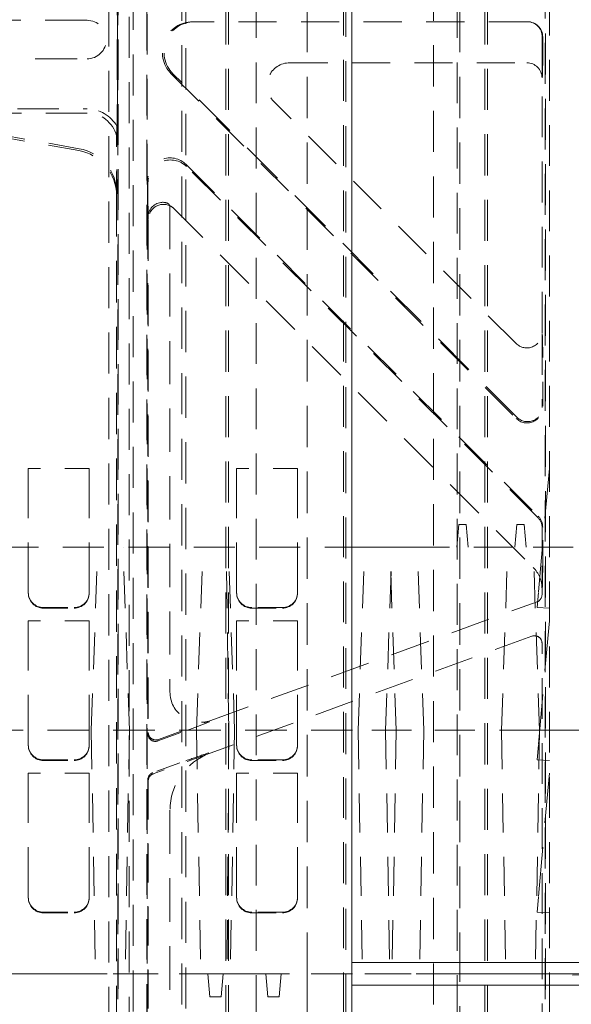
# Model space of a CAD drawing. Units: inches. Extents: x 1.2 to 86.8, y 0.2 to 67.8.
# Drawn here: x 77.6 to 79.9, y 14.9 to 19 of the extents above; entities that cross this region are included whole.
import ezdxf

# ---------------------------------------------------------------- set-up
doc = ezdxf.new("R2010")
doc.units = ezdxf.units.IN
doc.header["$LTSCALE"] = 2
doc.header["$MEASUREMENT"] = 0
doc.linetypes.add('DASHED', pattern=[0.2067, 0.1654, -0.0413])
doc.linetypes.add('DOUBLE_DASH_CHAIN', pattern=[1.2403, 0.6614, -0.0827, 0.1654, -0.0827, 0.1654, -0.0827])
for name, color, linetype, lineweight in [('Hidden Edges(ANSI)', 7, 'DASHED', 18), ('Section View Lines(ANSI)', 7, 'DOUBLE_DASH_CHAIN', 18), ('Visible Edges(ANSI)', 7, 'Continuous', 18)]:
    doc.layers.add(name, color=color, linetype=linetype, lineweight=lineweight)

# ---------------------------------------------------------------- blocks, each defined once
blk = doc.blocks.new('2dTransSection0')
at = {"layer": 'Section View Lines(ANSI)', "linetype": 'DOUBLE_DASH_CHAIN', "ltscale": 0.165407}
blk.add_line((20.4899, 7.5373), (40.9109, 7.5373), dxfattribs=at)

msp = doc.modelspace()

# ---------------------------------------------------------------- linework, layer by layer
at = {"layer": 'Hidden Edges(ANSI)', "ltscale": 0.506295}
for p, q in [((78.5828, 6.07456), (78.5828, 24.07456)), ((79.4068, 6.07456), (79.4068, 24.07456))]:
    msp.add_line(p, q, dxfattribs=at)
at = {"layer": 'Hidden Edges(ANSI)', "ltscale": 0.513977}
for p, q in [((78.7923, 15.07456), (78.7923, 23.57369)), ((79.4173, 15.07456), (79.4173, 23.57369))]:
    msp.add_line(p, q, dxfattribs=at)
at = {"layer": 'Hidden Edges(ANSI)', "ltscale": 0.509256}
for p, q in [((77.9798, 23.07456), (77.9798, 7.07456)), ((78.45855, 7.07456), (78.45855, 23.07456)), ((78.4698, 7.07456), (78.4698, 23.07456)), ((79.5198, 7.07456), (79.5198, 23.07456)), ((79.53105, 7.07456), (79.53105, 23.07456))]:
    msp.add_line(p, q, dxfattribs=at)
at = {"layer": 'Hidden Edges(ANSI)', "ltscale": 0.508265}
for p, q in [((79.76708, 7.19519), (79.76708, 22.95394)), ((79.76871, 22.95394), (79.76871, 7.19519))]:
    msp.add_line(p, q, dxfattribs=at)
at = {"layer": 'Hidden Edges(ANSI)', "ltscale": 0.507815}
msp.add_line((78.0623, 14.54427), (78.0623, 21.26206), dxfattribs=at)
at = {"layer": 'Hidden Edges(ANSI)', "ltscale": 0.509069}
msp.add_line((78.07889, 21.26206), (78.07889, 14.52769), dxfattribs=at)
at = {"layer": 'Hidden Edges(ANSI)', "ltscale": 0.511004}
for p, q in [((78.27822, 7.95338), (78.27822, 21.26206)), ((79.3098, 7.95338), (79.3098, 21.26206))]:
    msp.add_line(p, q, dxfattribs=at)
at = {"layer": 'Hidden Edges(ANSI)', "ltscale": 0.511959}
msp.add_line((78.2948, 7.92849), (78.2948, 21.26206), dxfattribs=at)
at = {"layer": 'Hidden Edges(ANSI)', "ltscale": 0.506075}
for p, q in [((78.94083, 7.95961), (78.94083, 21.13993)), ((79.7848, 7.95961), (79.7848, 21.13993))]:
    msp.add_line(p, q, dxfattribs=at)
at = {"layer": 'Hidden Edges(ANSI)', "ltscale": 0.506498}
msp.add_line((78.95105, 7.94939), (78.95105, 21.14073), dxfattribs=at)
at = {"layer": 'Hidden Edges(ANSI)', "ltscale": 0.502918}
for p, q in [((78.13453, 10.60458), (78.13453, 19.54455)), ((78.13617, 19.54455), (78.13617, 10.60458))]:
    msp.add_line(p, q, dxfattribs=at)
at = {"layer": 'Hidden Edges(ANSI)', "ltscale": 0.502955}
msp.add_line((78.01348, 19.44059), (78.01348, 18.6089), dxfattribs=at)
at = {"layer": 'Hidden Edges(ANSI)', "ltscale": 0.490397}
msp.add_line((78.01511, 18.62967), (78.01511, 19.44059), dxfattribs=at)
at = {"layer": 'Hidden Edges(ANSI)', "ltscale": 0.502917}
for p, q in [((78.01544, 10.70854), (78.01544, 19.44059)), ((78.01708, 19.44059), (78.01708, 10.70854))]:
    msp.add_line(p, q, dxfattribs=at)
at = {"layer": 'Hidden Edges(ANSI)', "ltscale": 0.517851}
for p, q in [((77.8898, 18.98613), (73.60821, 18.98613)), ((73.60821, 18.828), (77.8898, 18.828))]:
    msp.add_line(p, q, dxfattribs=at)
at = {"layer": 'Hidden Edges(ANSI)', "ltscale": 0.473461}
msp.add_line((79.69349, 18.98056), (78.32339, 18.98056), dxfattribs=at)
at = {"layer": 'Hidden Edges(ANSI)', "ltscale": 0.001463}
msp.add_line((79.69349, 18.98056), (79.69513, 18.98056), dxfattribs=at)
at = {"layer": 'Hidden Edges(ANSI)', "ltscale": 0.092813}
msp.add_line((79.7559, 18.91792), (79.7559, 18.82036), dxfattribs=at)
at = {"layer": 'Hidden Edges(ANSI)', "ltscale": 0.088121}
msp.add_line((79.75754, 18.82528), (79.75754, 18.91792), dxfattribs=at)
at = {"layer": 'Hidden Edges(ANSI)', "ltscale": 0.46989}
msp.add_line((78.72109, 18.81206), (79.69235, 18.81206), dxfattribs=at)
at = {"layer": 'Hidden Edges(ANSI)', "ltscale": 0.483879}
for p, q in [((78.235, 18.76717), (79.64946, 17.35271)), ((78.47114, 16.07456), (78.46391, 15.07456))]:
    msp.add_line(p, q, dxfattribs=at)
at = {"layer": 'Hidden Edges(ANSI)', "ltscale": 0.535619}
msp.add_line((79.6511, 17.35804), (78.24197, 18.76717), dxfattribs=at)
at = {"layer": 'Hidden Edges(ANSI)', "ltscale": 0.505461}
msp.add_line((79.7548, 17.70475), (79.7548, 18.74953), dxfattribs=at)
at = {"layer": 'Hidden Edges(ANSI)', "ltscale": 0.511258}
for p, q in [((70.06975, 18.62234), (77.88986, 18.62234)), ((77.88986, 18.60581), (70.06975, 18.60581))]:
    msp.add_line(p, q, dxfattribs=at)
at = {"layer": 'Hidden Edges(ANSI)', "ltscale": 0.485229}
msp.add_line((79.64822, 17.66041), (78.65533, 18.6533), dxfattribs=at)
at = {"layer": 'Hidden Edges(ANSI)', "ltscale": 0.263766}
msp.add_line((78.01244, 18.27448), (78.01244, 18.55155), dxfattribs=at)
at = {"layer": 'Hidden Edges(ANSI)', "ltscale": 0.382042}
msp.add_line((77.856, 18.45151), (77.54492, 18.50636), dxfattribs=at)
at = {"layer": 'Hidden Edges(ANSI)', "ltscale": 0.382303}
msp.add_line((77.85763, 18.45955), (77.54635, 18.51444), dxfattribs=at)
at = {"layer": 'Hidden Edges(ANSI)', "ltscale": 0.234122}
msp.add_line((78.0108, 18.26644), (78.0108, 18.51239), dxfattribs=at)
at = {"layer": 'Hidden Edges(ANSI)', "ltscale": 0.493541}
msp.add_line((78.29645, 18.39449), (79.73916, 16.95179), dxfattribs=at)
at = {"layer": 'Hidden Edges(ANSI)', "ltscale": 0.492418}
msp.add_line((79.73751, 16.94646), (78.29809, 18.38589), dxfattribs=at)
at = {"layer": 'Hidden Edges(ANSI)', "ltscale": 0.074955}
for p, q in [((78.13806, 18.32807), (78.13806, 18.24926)), ((78.1397, 18.24065), (78.1397, 18.31946))]:
    msp.add_line(p, q, dxfattribs=at)
at = {"layer": 'Hidden Edges(ANSI)', "ltscale": 0.514737}
msp.add_line((78.0108, 11.88268), (78.0108, 18.26644), dxfattribs=at)
at = {"layer": 'Hidden Edges(ANSI)', "ltscale": 0.536002}
msp.add_line((78.2298, 18.22508), (78.2298, 16.23083), dxfattribs=at)
at = {"layer": 'Hidden Edges(ANSI)', "ltscale": 0.512332}
msp.add_line((78.13917, 18.17696), (78.13917, 16.05898), dxfattribs=at)
at = {"layer": 'Hidden Edges(ANSI)', "ltscale": 0.503143}
msp.add_line((78.24739, 18.21271), (79.71817, 16.74194), dxfattribs=at)
at = {"layer": 'Hidden Edges(ANSI)', "ltscale": 0.508847}
msp.add_line((78.1408, 18.16838), (78.1408, 16.06481), dxfattribs=at)
at = {"layer": 'Hidden Edges(ANSI)', "ltscale": 0.22382}
msp.add_line((79.7559, 17.63247), (79.7559, 17.39735), dxfattribs=at)
at = {"layer": 'Hidden Edges(ANSI)', "ltscale": 0.21055}
msp.add_line((79.75754, 17.40268), (79.75754, 17.62387), dxfattribs=at)
at = {"layer": 'Hidden Edges(ANSI)', "ltscale": 0.237987}
for p, q in [((77.89905, 17.1479), (77.64905, 17.1479)), ((78.75305, 17.1479), (78.50305, 17.1479)), ((77.89905, 16.5229), (77.64905, 16.5229)), ((78.75305, 16.5229), (78.50305, 16.5229)), ((77.89905, 15.8979), (77.64905, 15.8979)), ((78.75305, 15.8979), (78.50305, 15.8979))]:
    msp.add_line(p, q, dxfattribs=at)
at = {"layer": 'Hidden Edges(ANSI)', "ltscale": 0.617273}
for p, q in [((77.64905, 17.1479), (77.64905, 16.63948)), ((77.89905, 17.1479), (77.89905, 16.63948)), ((78.50305, 17.1479), (78.50305, 16.63948)), ((78.75305, 17.1479), (78.75305, 16.63948)), ((79.7848, 17.1479), (79.74032, 16.63948)), ((77.64905, 16.5229), (77.64905, 16.01448)), ((77.89905, 16.5229), (77.89905, 16.01448)), ((78.50305, 16.5229), (78.50305, 16.01448)), ((78.75305, 16.5229), (78.75305, 16.01448)), ((79.7848, 16.5229), (79.74032, 16.01448)), ((77.64905, 15.8979), (77.64905, 15.38948)), ((77.89905, 15.8979), (77.89905, 15.38948)), ((78.50305, 15.8979), (78.50305, 15.38948)), ((78.75305, 15.8979), (78.75305, 15.38948)), ((79.7848, 15.8979), (79.74032, 15.38948))]:
    msp.add_line(p, q, dxfattribs=at)
at = {"layer": 'Hidden Edges(ANSI)', "ltscale": 0.089524}
for p, q in [((79.41407, 16.91831), (79.40587, 16.82456)), ((79.44454, 16.91831), (79.45274, 16.82456)), ((79.65157, 16.91831), (79.64337, 16.82456)), ((79.68204, 16.91831), (79.69024, 16.82456)), ((78.39351, 14.98081), (78.3853, 15.07456)), ((78.4396, 14.98081), (78.4478, 15.07456)), ((78.63126, 14.98081), (78.62305, 15.07456)), ((78.67735, 14.98081), (78.68555, 15.07456))]:
    msp.add_line(p, q, dxfattribs=at)
at = {"layer": 'Hidden Edges(ANSI)', "ltscale": 0.045483}
for p, q in [((79.41407, 16.91831), (79.44454, 16.91831)), ((79.65157, 16.91831), (79.68204, 16.91831))]:
    msp.add_line(p, q, dxfattribs=at)
at = {"layer": 'Hidden Edges(ANSI)', "ltscale": 0.146545}
for p, q in [((79.7559, 16.90197), (79.7559, 16.74799)), ((79.75754, 16.75331), (79.75754, 16.9073))]:
    msp.add_line(p, q, dxfattribs=at)
at = {"layer": 'Hidden Edges(ANSI)', "ltscale": 0.508739}
msp.add_line((79.0323, 16.82456), (77.3498, 16.82456), dxfattribs=at)
at = {"layer": 'Hidden Edges(ANSI)', "ltscale": 0.454109}
for p, q in [((77.9073, 16.07456), (77.93349, 16.82456)), ((78.4948, 16.07456), (78.46861, 16.82456)), ((79.00105, 16.07456), (79.02724, 16.82456)), ((79.2698, 16.07456), (79.24361, 16.82456)), ((79.7448, 16.07456), (79.71861, 16.82456))]:
    msp.add_line(p, q, dxfattribs=at)
at = {"layer": 'Hidden Edges(ANSI)', "ltscale": 0.453832}
for p, q in [((78.06355, 16.07456), (78.03736, 16.82456)), ((78.33855, 16.07456), (78.36474, 16.82456)), ((79.11355, 16.07456), (79.13974, 16.82456)), ((79.1573, 16.07456), (79.13111, 16.82456)), ((79.58855, 16.07456), (79.61474, 16.82456))]:
    msp.add_line(p, q, dxfattribs=at)
at = {"layer": 'Hidden Edges(ANSI)', "ltscale": 0.45388}
msp.add_line((78.47114, 16.07456), (78.46029, 16.82456), dxfattribs=at)
at = {"layer": 'Hidden Edges(ANSI)', "ltscale": 0.147713}
msp.add_line((79.0323, 16.82456), (79.13111, 16.82456), dxfattribs=at)
at = {"layer": 'Hidden Edges(ANSI)', "ltscale": 0.131687}
for p, q in [((79.21887, 16.82456), (79.13111, 16.82456)), ((79.80727, 16.82456), (79.71859, 16.82456))]:
    msp.add_line(p, q, dxfattribs=at)
at = {"layer": 'Hidden Edges(ANSI)', "ltscale": 0.473338}
msp.add_line((79.21887, 16.82456), (79.71859, 16.82456), dxfattribs=at)
at = {"layer": 'Hidden Edges(ANSI)', "ltscale": 0.261827}
for p, q in [((80.0823, 16.82456), (79.80727, 16.82456)), ((79.80727, 16.07456), (80.0823, 16.07456)), ((79.80727, 15.07456), (80.0823, 15.07456))]:
    msp.add_line(p, q, dxfattribs=at)
at = {"layer": 'Hidden Edges(ANSI)', "ltscale": 0.0225}
msp.add_line((79.7548, 16.62969), (79.7548, 16.65342), dxfattribs=at)
at = {"layer": 'Hidden Edges(ANSI)', "ltscale": 0.042319}
for p, q in [((77.64905, 16.63715), (77.64905, 16.63948)), ((77.89905, 16.63948), (77.89905, 16.63715)), ((78.50305, 16.63715), (78.50305, 16.63948)), ((78.75305, 16.63948), (78.75305, 16.63715)), ((77.64905, 16.01215), (77.64905, 16.01448)), ((77.89905, 16.01448), (77.89905, 16.01215)), ((78.50305, 16.01215), (78.50305, 16.01448)), ((78.75305, 16.01448), (78.75305, 16.01215)), ((77.64905, 15.38715), (77.64905, 15.38948)), ((77.89905, 15.38948), (77.89905, 15.38715)), ((78.50305, 15.38715), (78.50305, 15.38948)), ((78.75305, 15.38948), (78.75305, 15.38715))]:
    msp.add_line(p, q, dxfattribs=at)
at = {"layer": 'Hidden Edges(ANSI)', "ltscale": 0.093425}
for p, q in [((79.73487, 16.57718), (79.74032, 16.63948)), ((79.73487, 15.95218), (79.74032, 16.01448)), ((79.73487, 15.32718), (79.74032, 15.38948))]:
    msp.add_line(p, q, dxfattribs=at)
at = {"layer": 'Hidden Edges(ANSI)', "ltscale": 0.118944}
for p, q in [((77.71155, 16.57718), (77.83655, 16.57718)), ((77.71155, 16.57456), (77.83655, 16.57456)), ((78.69055, 16.57718), (78.56555, 16.57718)), ((78.56555, 16.57456), (78.69055, 16.57456)), ((77.71155, 15.95218), (77.83655, 15.95218)), ((77.71155, 15.94956), (77.83655, 15.94956)), ((78.69055, 15.95218), (78.56555, 15.95218)), ((78.56555, 15.94956), (78.69055, 15.94956)), ((77.71155, 15.32718), (77.83655, 15.32718)), ((77.71155, 15.32456), (77.83655, 15.32456)), ((78.69055, 15.32718), (78.56555, 15.32718)), ((78.56555, 15.32456), (78.69055, 15.32456))]:
    msp.add_line(p, q, dxfattribs=at)
at = {"layer": 'Hidden Edges(ANSI)', "ltscale": 0.491678}
msp.add_line((78.3974, 16.11391), (79.73442, 16.60055), dxfattribs=at)
at = {"layer": 'Hidden Edges(ANSI)', "ltscale": 0.047517}
for p, q in [((79.73487, 16.57718), (79.7848, 16.57456)), ((79.73487, 15.95218), (79.7848, 15.94956)), ((79.73487, 15.32718), (79.7848, 15.32456))]:
    msp.add_line(p, q, dxfattribs=at)
at = {"layer": 'Hidden Edges(ANSI)', "ltscale": 0.485059}
msp.add_line((79.71324, 16.45982), (78.39423, 15.97974), dxfattribs=at)
at = {"layer": 'Hidden Edges(ANSI)', "ltscale": 0.504669}
msp.add_line((79.7548, 13.71847), (79.7548, 16.43066), dxfattribs=at)
at = {"layer": 'Hidden Edges(ANSI)', "ltscale": 0.217831}
msp.add_line((78.18237, 16.03565), (78.3974, 16.11391), dxfattribs=at)
at = {"layer": 'Hidden Edges(ANSI)', "ltscale": 0.514551}
for p, q in [((72.86355, 16.07456), (79.0323, 16.07456)), ((72.86355, 15.07456), (79.0323, 15.07456))]:
    msp.add_line(p, q, dxfattribs=at)
at = {"layer": 'Hidden Edges(ANSI)', "ltscale": 0.48394}
for p, q in [((77.9073, 16.07456), (77.92476, 15.07456)), ((78.4948, 16.07456), (78.47735, 15.07456)), ((79.00105, 16.07456), (79.01851, 15.07456)), ((79.2698, 16.07456), (79.25235, 15.07456)), ((79.7448, 16.07456), (79.72735, 15.07456))]:
    msp.add_line(p, q, dxfattribs=at)
at = {"layer": 'Hidden Edges(ANSI)', "ltscale": 0.483867}
for p, q in [((78.06355, 16.07456), (78.0461, 15.07456)), ((78.33855, 16.07456), (78.35601, 15.07456)), ((79.11355, 16.07456), (79.13101, 15.07456)), ((79.1573, 16.07456), (79.13985, 15.07456)), ((79.58855, 16.07456), (79.60601, 15.07456))]:
    msp.add_line(p, q, dxfattribs=at)
at = {"layer": 'Hidden Edges(ANSI)', "ltscale": 0.126793}
msp.add_line((78.18073, 16.02982), (78.30594, 16.07539), dxfattribs=at)
at = {"layer": 'Hidden Edges(ANSI)', "ltscale": 0.186893}
msp.add_line((79.1573, 16.07456), (79.0323, 16.07456), dxfattribs=at)
at = {"layer": 'Hidden Edges(ANSI)', "ltscale": 0.09277}
for p, q in [((79.1573, 16.07456), (79.21915, 16.07456)), ((79.74477, 16.07456), (79.80727, 16.07456))]:
    msp.add_line(p, q, dxfattribs=at)
at = {"layer": 'Hidden Edges(ANSI)', "ltscale": 0.497884}
msp.add_line((79.74477, 16.07456), (79.21915, 16.07456), dxfattribs=at)
at = {"layer": 'Hidden Edges(ANSI)', "ltscale": 0.236073}
msp.add_line((78.39423, 15.97974), (78.16119, 15.89492), dxfattribs=at)
at = {"layer": 'Hidden Edges(ANSI)', "ltscale": 0.111652}
msp.add_line((78.26982, 15.93968), (78.15956, 15.89955), dxfattribs=at)
at = {"layer": 'Hidden Edges(ANSI)', "ltscale": 0.48128}
msp.add_line((78.13917, 15.87041), (78.13917, 14.27872), dxfattribs=at)
at = {"layer": 'Hidden Edges(ANSI)', "ltscale": 0.478478}
msp.add_line((78.1408, 15.86577), (78.1408, 14.28335), dxfattribs=at)
at = {"layer": 'Hidden Edges(ANSI)', "ltscale": 0.540865}
msp.add_line((78.2298, 15.74534), (78.2298, 14.40378), dxfattribs=at)
at = {"layer": 'Hidden Edges(ANSI)', "ltscale": 0.503951}
for p, q in [((78.7923, 15.07456), (78.7923, 7.57456)), ((79.4173, 7.57456), (79.4173, 15.07456))]:
    msp.add_line(p, q, dxfattribs=at)
at = {"layer": 'Hidden Edges(ANSI)', "ltscale": 0.160781}
msp.add_line((79.13985, 15.07456), (79.0323, 15.07456), dxfattribs=at)
at = {"layer": 'Hidden Edges(ANSI)', "ltscale": 0.118707}
for p, q in [((79.13985, 15.07456), (79.21896, 15.07456)), ((79.72732, 15.07456), (79.80727, 15.07456))]:
    msp.add_line(p, q, dxfattribs=at)
at = {"layer": 'Hidden Edges(ANSI)', "ltscale": 0.481525}
msp.add_line((79.72732, 15.07456), (79.21896, 15.07456), dxfattribs=at)
at = {"layer": 'Hidden Edges(ANSI)', "ltscale": 0.186117}
msp.add_line((79.9798, 15.07456), (79.7848, 15.06434), dxfattribs=at)
at = {"layer": 'Hidden Edges(ANSI)', "ltscale": 0.068857}
for p, q in [((78.4396, 14.98081), (78.39351, 14.98081)), ((78.67735, 14.98081), (78.63126, 14.98081))]:
    msp.add_line(p, q, dxfattribs=at)
at = {"layer": 'Hidden Edges(ANSI)', "ltscale": 0.073001, "flags": 128}
msp.add_lwpolyline([(79.75701, 18.75617), (79.75705, 18.759), (79.75708, 18.76186), (79.75712, 18.76474), (79.75715, 18.76765), (79.75718, 18.77058), (79.75722, 18.77353), (79.75725, 18.77652), (79.75728, 18.77953), (79.75731, 18.78258), (79.75734, 18.78565), (79.75737, 18.78876), (79.7574, 18.79189), (79.75742, 18.79507), (79.75745, 18.79827), (79.75747, 18.80152), (79.75749, 18.80473), (79.7575, 18.8078), (79.75751, 18.81072), (79.75752, 18.8135), (79.75753, 18.81613), (79.75754, 18.81863), (79.75754, 18.82098), (79.75754, 18.8232), (79.75754, 18.82528)], dxfattribs=at)
at = {"layer": 'Hidden Edges(ANSI)', "ltscale": 0.072999, "flags": 128}
msp.add_lwpolyline([(79.7559, 18.82036), (79.7559, 18.8172), (79.7559, 18.81405), (79.75589, 18.81091), (79.75588, 18.80779), (79.75587, 18.8047), (79.75585, 18.80163), (79.75584, 18.7986), (79.75582, 18.79559), (79.7558, 18.79262), (79.75578, 18.78967), (79.75576, 18.78675), (79.75573, 18.78386), (79.7557, 18.78099), (79.75568, 18.77815), (79.75565, 18.77534), (79.75562, 18.77256), (79.75559, 18.76981), (79.75556, 18.76708), (79.75553, 18.76437), (79.7555, 18.76169), (79.75547, 18.75904), (79.75543, 18.75642), (79.7554, 18.75382), (79.75537, 18.75124)], dxfattribs=at)
at = {"layer": 'Hidden Edges(ANSI)', "ltscale": 0.05027, "flags": 128}
msp.add_lwpolyline([(78.01467, 18.58727), (78.0147, 18.58791), (78.01474, 18.58873), (78.01477, 18.58972), (78.0148, 18.5909), (78.01483, 18.59226), (78.01486, 18.59375), (78.01489, 18.59532), (78.01492, 18.59694), (78.01494, 18.59859), (78.01496, 18.60037), (78.01498, 18.60225), (78.015, 18.60422), (78.01502, 18.60624), (78.01504, 18.60828), (78.01505, 18.61031), (78.01506, 18.6123), (78.01507, 18.61433), (78.01508, 18.61646), (78.01509, 18.61865), (78.0151, 18.62088), (78.01511, 18.62313), (78.01511, 18.62536), (78.01511, 18.62755), (78.01511, 18.62967)], dxfattribs=at)
at = {"layer": 'Hidden Edges(ANSI)', "ltscale": 0.053815, "flags": 128}
msp.add_lwpolyline([(78.01348, 18.6089), (78.01348, 18.60663), (78.01347, 18.60429), (78.01347, 18.60191), (78.01346, 18.59951), (78.01346, 18.59711), (78.01345, 18.59476), (78.01344, 18.59246), (78.01343, 18.59026), (78.01341, 18.58812), (78.0134, 18.58593), (78.01338, 18.58372), (78.01337, 18.58152), (78.01335, 18.57936), (78.01333, 18.57726), (78.01331, 18.57526), (78.01328, 18.57339), (78.01326, 18.57158), (78.01323, 18.56979), (78.0132, 18.56807), (78.01317, 18.56646), (78.01314, 18.56502), (78.01311, 18.5638), (78.01307, 18.56276), (78.01303, 18.56193)], dxfattribs=at)
at = {"layer": 'Hidden Edges(ANSI)', "ltscale": 0.092394, "flags": 128}
msp.add_lwpolyline([(78.01303, 18.56193), (78.01309, 18.56292), (78.01315, 18.56392), (78.01321, 18.56492), (78.01327, 18.56593), (78.01333, 18.56694), (78.0134, 18.56795), (78.01346, 18.56898), (78.01352, 18.57), (78.01359, 18.57103), (78.01365, 18.57207), (78.01372, 18.57312), (78.01379, 18.57416), (78.01386, 18.57522), (78.01393, 18.57628), (78.014, 18.57735), (78.01407, 18.57842), (78.01414, 18.5795), (78.01421, 18.58058), (78.01429, 18.58167), (78.01436, 18.58277), (78.01443, 18.58387), (78.01451, 18.58498), (78.01459, 18.5861), (78.01467, 18.58722)], dxfattribs=at)
at = {"layer": 'Hidden Edges(ANSI)', "ltscale": 0.130532, "flags": 128}
msp.add_lwpolyline([(78.01303, 18.56193), (78.0129, 18.55965), (78.01277, 18.5574), (78.01264, 18.55518), (78.01252, 18.55297), (78.0124, 18.55079), (78.01228, 18.54863), (78.01217, 18.54649), (78.01207, 18.54437), (78.01196, 18.54227), (78.01186, 18.54019), (78.01176, 18.53812), (78.01167, 18.53607), (78.01158, 18.53403), (78.01149, 18.53201), (78.01141, 18.53), (78.01133, 18.528), (78.01125, 18.52602), (78.01118, 18.52405), (78.01111, 18.52208), (78.01104, 18.52013), (78.01098, 18.51818), (78.01092, 18.51624), (78.01086, 18.51431), (78.0108, 18.51239)], dxfattribs=at)
at = {"layer": 'Hidden Edges(ANSI)', "ltscale": 0.073144, "flags": 128}
for points in [[(78.13806, 18.24926), (78.13806, 18.2461), (78.13807, 18.24294), (78.13808, 18.2398), (78.13809, 18.23668), (78.1381, 18.23358), (78.13811, 18.23052), (78.13813, 18.22748), (78.13815, 18.22447), (78.13817, 18.22149), (78.13819, 18.21853), (78.13821, 18.21561), (78.13824, 18.21271), (78.13826, 18.20984), (78.13829, 18.20699), (78.13832, 18.20417), (78.13835, 18.20138), (78.13838, 18.19861), (78.13841, 18.19587), (78.13844, 18.19316), (78.13847, 18.19047), (78.1385, 18.18781), (78.13853, 18.18517), (78.13856, 18.18256), (78.13859, 18.17997)], [(79.75754, 17.62387), (79.75754, 17.62703), (79.75754, 17.63018), (79.75753, 17.63332), (79.75752, 17.63644), (79.75751, 17.63954), (79.7575, 17.64261), (79.75748, 17.64564), (79.75746, 17.64865), (79.75744, 17.65164), (79.75742, 17.65459), (79.7574, 17.65752), (79.75737, 17.66042), (79.75735, 17.66329), (79.75732, 17.66613), (79.75729, 17.66895), (79.75726, 17.67174), (79.75723, 17.67451), (79.7572, 17.67725), (79.75717, 17.67996), (79.75714, 17.68265), (79.75711, 17.68532), (79.75708, 17.68796), (79.75704, 17.69057), (79.75701, 17.69316)]]:
    msp.add_lwpolyline(points, dxfattribs=at)
at = {"layer": 'Hidden Edges(ANSI)', "ltscale": 0.073146, "flags": 128}
for points in [[(78.14024, 18.17136), (78.1402, 18.17421), (78.14017, 18.17709), (78.14013, 18.17999), (78.1401, 18.18291), (78.14006, 18.18586), (78.14003, 18.18883), (78.14, 18.19183), (78.13996, 18.19485), (78.13993, 18.19791), (78.1399, 18.201), (78.13988, 18.20411), (78.13985, 18.20726), (78.13982, 18.21045), (78.1398, 18.21366), (78.13978, 18.21691), (78.13976, 18.22013), (78.13975, 18.22319), (78.13973, 18.22611), (78.13972, 18.22889), (78.13972, 18.23152), (78.13971, 18.23401), (78.13971, 18.23636), (78.1397, 18.23857), (78.1397, 18.24065)], [(79.75537, 17.70177), (79.75541, 17.69891), (79.75544, 17.69604), (79.75548, 17.69314), (79.75551, 17.69021), (79.75554, 17.68727), (79.75558, 17.6843), (79.75561, 17.6813), (79.75564, 17.67827), (79.75567, 17.67521), (79.7557, 17.67213), (79.75573, 17.66901), (79.75576, 17.66586), (79.75578, 17.66268), (79.75581, 17.65946), (79.75583, 17.65621), (79.75585, 17.653), (79.75586, 17.64993), (79.75587, 17.64701), (79.75588, 17.64424), (79.75589, 17.6416), (79.7559, 17.63911), (79.7559, 17.63676), (79.7559, 17.63455), (79.7559, 17.63247)]]:
    msp.add_lwpolyline(points, dxfattribs=at)
at = {"layer": 'Hidden Edges(ANSI)', "ltscale": 0.044643, "flags": 128}
msp.add_lwpolyline([(78.22409, 18.23299), (78.22387, 18.23324), (78.22352, 18.23353), (78.22306, 18.23386), (78.22247, 18.23423), (78.22178, 18.23462), (78.22097, 18.23504), (78.22005, 18.23547), (78.21903, 18.23592), (78.21792, 18.23636), (78.21673, 18.2368), (78.21548, 18.23721), (78.21416, 18.23761), (78.21274, 18.23799), (78.21123, 18.23835), (78.20962, 18.23867), (78.20794, 18.23895), (78.20618, 18.23919), (78.20437, 18.23937), (78.20251, 18.23948), (78.20061, 18.23952), (78.19869, 18.2395), (78.19677, 18.23941), (78.19485, 18.23925), (78.19297, 18.23903)], dxfattribs=at)
at = {"layer": 'Hidden Edges(ANSI)', "ltscale": 0.093672, "flags": 128}
for points in [[(79.7559, 16.74799), (79.7559, 16.74336), (79.7559, 16.73878), (79.75589, 16.73426), (79.75587, 16.72982), (79.75586, 16.72549), (79.75584, 16.72129), (79.75582, 16.71723), (79.75581, 16.71334), (79.75579, 16.70962), (79.75576, 16.70593), (79.75574, 16.70225), (79.75572, 16.69858), (79.75569, 16.69492), (79.75567, 16.69126), (79.75564, 16.68762), (79.75561, 16.68399), (79.75558, 16.68036), (79.75555, 16.67674), (79.75552, 16.67314), (79.75549, 16.66954), (79.75546, 16.66596), (79.75543, 16.66238), (79.7554, 16.65882), (79.75537, 16.65527)], [(79.75701, 16.66059), (79.75704, 16.66414), (79.75707, 16.66771), (79.7571, 16.67128), (79.75713, 16.67487), (79.75716, 16.67847), (79.75719, 16.68207), (79.75722, 16.68569), (79.75725, 16.68931), (79.75728, 16.69295), (79.75731, 16.69659), (79.75733, 16.70024), (79.75736, 16.70391), (79.75738, 16.70758), (79.7574, 16.71126), (79.75743, 16.71494), (79.75745, 16.71867), (79.75747, 16.72256), (79.75748, 16.72662), (79.7575, 16.73082), (79.75751, 16.73515), (79.75753, 16.73958), (79.75754, 16.7441), (79.75754, 16.74869), (79.75754, 16.75331)]]:
    msp.add_lwpolyline(points, dxfattribs=at)
at = {"layer": 'Hidden Edges(ANSI)', "ltscale": 0.092704, "flags": 128}
msp.add_lwpolyline([(78.30594, 16.07539), (78.30966, 16.07675), (78.31337, 16.07812), (78.31708, 16.07949), (78.32077, 16.08086), (78.32444, 16.08223), (78.32808, 16.0836), (78.33172, 16.08498), (78.33536, 16.08636), (78.33898, 16.08774), (78.3426, 16.08912), (78.34621, 16.09051), (78.34981, 16.09189), (78.3534, 16.09328), (78.35697, 16.09466), (78.36053, 16.09605), (78.36408, 16.09743), (78.36761, 16.0988), (78.37113, 16.10018), (78.37462, 16.10155), (78.3781, 16.10291), (78.38155, 16.10427), (78.38499, 16.10562), (78.3884, 16.10696), (78.39179, 16.10829)], dxfattribs=at)
at = {"layer": 'Hidden Edges(ANSI)', "ltscale": 0.123616, "flags": 128}
msp.add_lwpolyline([(78.38861, 15.98127), (78.38374, 15.9796), (78.37886, 15.97792), (78.37397, 15.97624), (78.36907, 15.97456), (78.36417, 15.97287), (78.35927, 15.97118), (78.35436, 15.96949), (78.34945, 15.96779), (78.34455, 15.9661), (78.33964, 15.9644), (78.33474, 15.96269), (78.32984, 15.96099), (78.32495, 15.95929), (78.32007, 15.95758), (78.31513, 15.95585), (78.31016, 15.9541), (78.30514, 15.95233), (78.3001, 15.95055), (78.29504, 15.94875), (78.28997, 15.94695), (78.28491, 15.94513), (78.27986, 15.94332), (78.27482, 15.9415), (78.26982, 15.93968)], dxfattribs=at)
at = {"layer": 'Hidden Edges(ANSI)', "ltscale": 0.236451}
msp.add_arc((77.8898, 18.90706), 0.07906, 270, 90, dxfattribs=at)
at = {"layer": 'Hidden Edges(ANSI)', "ltscale": 0.28039}
for centre in [(78.32339, 18.85556), (78.33035, 18.85556)]:
    msp.add_arc(centre, 0.125, 90, 225, dxfattribs=at)
at = {"layer": 'Hidden Edges(ANSI)', "ltscale": 0.208584}
msp.add_arc((78.72109, 18.71906), 0.093, 90, 225, dxfattribs=at)
at = {"layer": 'Hidden Edges(ANSI)', "ltscale": 0.141074}
msp.add_arc((77.88986, 18.48081), 0.14153, 29.98881, 90, dxfattribs=at)
at = {"layer": 'Hidden Edges(ANSI)', "ltscale": 0.156494}
msp.add_arc((77.88986, 18.48081), 0.125, 14.63105, 90, dxfattribs=at)
at = {"layer": 'Hidden Edges(ANSI)', "ltscale": 0.093446}
for centre in [(79.69339, 18.91782), (79.69503, 18.91782)]:
    msp.add_ellipse(centre, major_axis=(0.01228, 0.06154), ratio=0.9960441, start_param=4.9100775, end_param=6.4793527, dxfattribs=at)
at = {"layer": 'Hidden Edges(ANSI)', "ltscale": 0.093386}
msp.add_ellipse((79.69229, 18.74948), major_axis=(-0.01978, -0.05939), ratio=0.9984779, start_param=1.8927601, end_param=3.462643, dxfattribs=at)
at = {"layer": 'Hidden Edges(ANSI)', "ltscale": 0.249474}
for centre in [(77.82491, 18.2742), (77.82328, 18.26616)]:
    msp.add_ellipse(centre, major_axis=(0.03754, 0.18444), ratio=0.9961921, start_param=4.9139259, end_param=6.3093425, dxfattribs=at)
at = {"layer": 'Hidden Edges(ANSI)', "ltscale": 0.208823}
for centre in [(78.23108, 18.32784), (78.23272, 18.31923)]:
    msp.add_ellipse(centre, major_axis=(-0.01153, 0.09323), ratio=0.9900324, start_param=5.3796406, end_param=7.7297455, dxfattribs=at)
at = {"layer": 'Hidden Edges(ANSI)', "ltscale": 0.08523}
msp.add_ellipse((78.20168, 18.17686), major_axis=(-0.01175, 0.06166), ratio=0.9956832, start_param=6.2338315, end_param=7.6648258, dxfattribs=at)
at = {"layer": 'Hidden Edges(ANSI)', "ltscale": 0.119619}
msp.add_ellipse((78.20331, 18.16828), major_axis=(-0.01175, 0.06166), ratio=0.9956832, start_param=5.6564115, end_param=7.6648258, dxfattribs=at)
at = {"layer": 'Hidden Edges(ANSI)', "ltscale": 0.062706}
msp.add_ellipse((78.19671, 18.20292), major_axis=(0.07099, -0.10054), ratio=0.3235438, start_param=1.5628336, end_param=1.6421238, dxfattribs=at)
at = {"layer": 'Hidden Edges(ANSI)', "ltscale": 0.020479}
msp.add_ellipse((78.20331, 18.16828), major_axis=(-0.01175, 0.06166), ratio=0.9956832, start_param=5.3114417, end_param=5.6564115, dxfattribs=at)
at = {"layer": 'Hidden Edges(ANSI)', "ltscale": 0.140198}
msp.add_ellipse((79.69229, 17.70485), major_axis=(0.01175, -0.06166), ratio=0.9956832, start_param=5.3114417, end_param=7.6648258, dxfattribs=at)
at = {"layer": 'Hidden Edges(ANSI)', "ltscale": 0.140305}
for centre in [(79.69339, 17.3975), (79.69503, 17.40283)]:
    msp.add_ellipse(centre, major_axis=(0.00775, -0.06265), ratio=0.9900324, start_param=5.3796406, end_param=7.7297455, dxfattribs=at)
at = {"layer": 'Hidden Edges(ANSI)', "ltscale": 0.046945}
for centre in [(79.69339, 16.90185), (79.69503, 16.90718)]:
    msp.add_ellipse(centre, major_axis=(0.01019, 0.06203), ratio=0.9942507, start_param=4.8761082, end_param=5.6633106, dxfattribs=at)
at = {"layer": 'Hidden Edges(ANSI)', "ltscale": 0.09352}
msp.add_ellipse((79.62978, 16.6533), major_axis=(-0.03687, -0.11967), ratio=0.9982471, start_param=1.8701277, end_param=2.6557567, dxfattribs=at)
at = {"layer": 'Hidden Edges(ANSI)', "ltscale": 0.093425}
for centre, start_param, end_param in [((77.71155, 16.63948), 3.1415927, 4.712389), ((77.83655, 16.63948), 4.712389, 6.2831853), ((78.56555, 16.63948), 3.1415927, 4.712389), ((78.69055, 16.63948), 4.712389, 6.2831853), ((77.71155, 16.01448), 3.1415927, 4.712389), ((77.83655, 16.01448), 4.712389, 6.2831853), ((78.56555, 16.01448), 3.1415927, 4.712389), ((78.69055, 16.01448), 4.712389, 6.2831853), ((77.71155, 15.38948), 3.1415927, 4.712389), ((77.83655, 15.38948), 4.712389, 6.2831853), ((78.56555, 15.38948), 3.1415927, 4.712389), ((78.69055, 15.38948), 4.712389, 6.2831853)]:
    msp.add_ellipse(centre, major_axis=(0.0625, 0), ratio=0.9968019, start_param=start_param, end_param=end_param, dxfattribs=at)
at = {"layer": 'Hidden Edges(ANSI)', "ltscale": 0.093461}
for centre, start_param, end_param in [((77.71155, 16.63715), 4.712389, 6.2831853), ((77.83655, 16.63715), 0, 1.5707963), ((78.56555, 16.63715), 4.712389, 6.2831853), ((78.69055, 16.63715), 0, 1.5707963), ((77.71155, 16.01215), 4.712389, 6.2831853), ((77.83655, 16.01215), 0, 1.5707963), ((78.56555, 16.01215), 4.712389, 6.2831853), ((78.69055, 16.01215), 0, 1.5707963), ((77.71155, 15.38715), 4.712389, 6.2831853), ((77.83655, 15.38715), 0, 1.5707963), ((78.56555, 15.38715), 4.712389, 6.2831853), ((78.69055, 15.38715), 0, 1.5707963)]:
    msp.add_ellipse(centre, major_axis=(0, -0.06259), ratio=0.9986295, start_param=start_param, end_param=end_param, dxfattribs=at)
at = {"layer": 'Hidden Edges(ANSI)', "ltscale": 0.035975}
for centre, major_axis in [((79.7238, 16.62972), (0.01034, -0.02927)), ((78.17017, 15.87038), (-0.01034, 0.02927)), ((78.17181, 15.86575), (-0.01034, 0.02927))]:
    msp.add_ellipse(centre, major_axis=major_axis, ratio=0.9986294, start_param=0.0095192, end_param=1.2308318, dxfattribs=at)
at = {"layer": 'Hidden Edges(ANSI)', "ltscale": 0.056571}
for centre, start_param, end_param in [((79.7238, 16.43063), 1.8452458, 3.7635822), ((78.17017, 16.05901), 4.9868384, 6.9051748), ((78.17181, 16.06484), 4.9868384, 6.9051748)]:
    msp.add_ellipse(centre, major_axis=(-0.0084, -0.02991), ratio=0.9979244, start_param=start_param, end_param=end_param, dxfattribs=at)
at = {"layer": 'Hidden Edges(ANSI)', "ltscale": 0.228114}
msp.add_ellipse((78.35528, 16.23179), major_axis=(-0.089, -0.08913), ratio=0.9924217, start_param=5.5008723, end_param=7.4140066, dxfattribs=at)
at = {"layer": 'Hidden Edges(ANSI)', "ltscale": 0.290311}
msp.add_ellipse((78.48076, 15.74482), major_axis=(-0.24213, 0.06622), ratio=0.9959118, start_param=5.3303568, end_param=6.5491135, dxfattribs=at)
at = {"layer": 'Visible Edges(ANSI)'}
for p, q in [((78.9748, 15.07456), (78.9748, 22.19956)), ((78.9748, 15.12039), (80.6048, 15.12039)), ((78.9748, 7.94956), (78.9748, 15.07456)), ((80.6048, 15.02874), (78.9748, 15.02874))]:
    msp.add_line(p, q, dxfattribs=at)

# ---------------------------------------------------------------- block references
at = {"layer": 'Section View Lines(ANSI)', "xscale": 2, "yscale": 2, "zscale": 2}
msp.add_blockref('2dTransSection0', (0, 0), dxfattribs=at)

doc.saveas('drawing.dxf')
